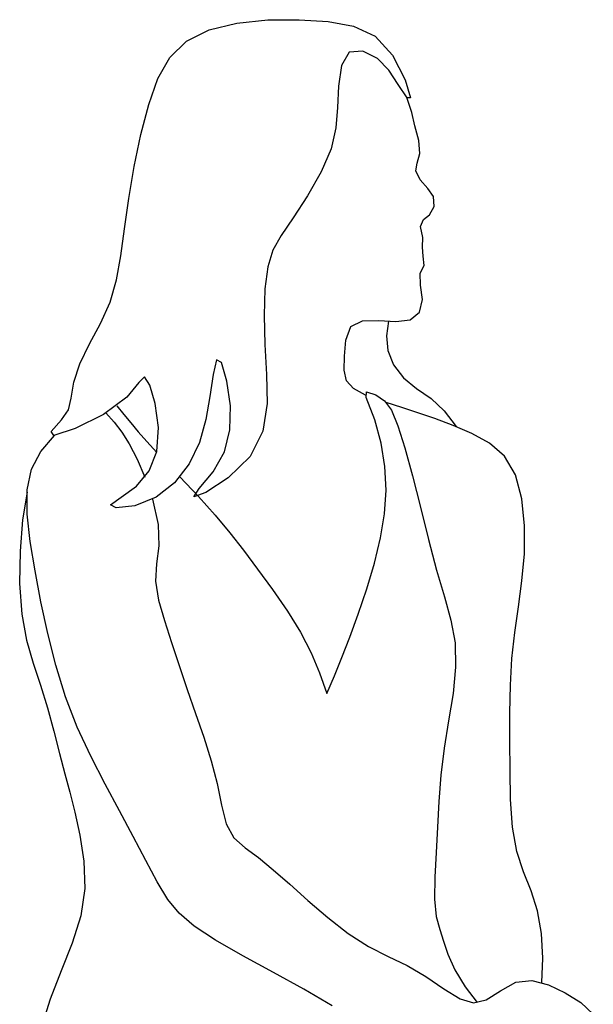
# Model space of a CAD drawing. Units: inches. Extents: x 247 to 983, y 160 to 704.
# Drawn here: x 403 to 417, y 240 to 265 of the extents above; entities that cross this region are included whole.
import ezdxf

# ---------------------------------------------------------------- set-up
doc = ezdxf.new("R2010")
doc.units = ezdxf.units.IN
doc.header["$MEASUREMENT"] = 0
doc.layers.add('Edges', color=7, linetype='Continuous')

msp = doc.modelspace()

# ---------------------------------------------------------------- linework, layer by layer
at = {"layer": 'Edges'}
for p, q in [((408.421, 264.704), (409.195, 264.782)), ((409.195, 264.782), (409.978, 264.789)), ((409.978, 264.789), (410.706, 264.746)), ((410.706, 264.746), (411.342, 264.63)), ((407.154, 264.251), (407.72, 264.534)), ((407.72, 264.534), (408.421, 264.704)), ((411.342, 264.63), (411.882, 264.372)), ((406.741, 263.844), (407.154, 264.251)), ((411.882, 264.372), (412.322, 263.899)), ((411.579, 264.004), (411.237, 263.972)), ((411.946, 263.817), (411.579, 264.004)), ((406.44, 263.314), (406.741, 263.844)), ((411.237, 263.972), (411.042, 263.639)), ((412.228, 263.521), (411.946, 263.817)), ((412.322, 263.899), (412.639, 263.282)), ((411.042, 263.639), (410.966, 263.124)), ((412.463, 263.165), (412.228, 263.521)), ((406.207, 262.664), (406.44, 263.314)), ((412.639, 263.282), (412.776, 262.829)), ((410.966, 263.124), (410.94, 262.588)), ((412.688, 262.831), (412.463, 263.165)), ((412.804, 262.464), (412.678, 262.843)), ((412.776, 262.829), (412.688, 262.831)), ((406.01, 261.914), (406.207, 262.664)), ((410.94, 262.588), (410.9, 262.078)), ((412.883, 262.126), (412.804, 262.464)), ((410.9, 262.078), (410.781, 261.553)), ((412.98, 261.758), (412.883, 262.126)), ((405.844, 261.11), (406.01, 261.914)), ((410.781, 261.553), (410.532, 260.974)), ((413.008, 261.433), (412.98, 261.758)), ((412.938, 261.197), (413.008, 261.433)), ((405.707, 260.304), (405.844, 261.11)), ((412.905, 260.998), (412.938, 261.197)), ((410.532, 260.974), (410.19, 260.377)), ((413.011, 260.778), (412.905, 260.998)), ((413.203, 260.559), (413.011, 260.778)), ((413.352, 260.358), (413.203, 260.559)), ((405.597, 259.546), (405.707, 260.304)), ((410.19, 260.377), (409.831, 259.825)), ((413.363, 260.106), (413.352, 260.358)), ((413.252, 259.902), (413.363, 260.106)), ((409.831, 259.825), (409.531, 259.378)), ((413.096, 259.784), (413.252, 259.902)), ((413.025, 259.606), (413.096, 259.784)), ((413.085, 259.329), (413.025, 259.606)), ((405.505, 258.872), (405.597, 259.546)), ((409.531, 259.378), (409.323, 259.012)), ((413.073, 259.088), (413.085, 259.329)), ((413.087, 258.859), (413.073, 259.088)), ((405.397, 258.268), (405.505, 258.872)), ((409.323, 259.012), (409.192, 258.597)), ((413.119, 258.631), (413.087, 258.859)), ((409.192, 258.597), (409.12, 258.043)), ((413.013, 258.437), (413.119, 258.631)), ((413.023, 258.138), (413.013, 258.437)), ((405.237, 257.71), (405.397, 258.268)), ((413.075, 257.775), (413.023, 258.138)), ((409.12, 258.043), (409.099, 257.376)), ((404.996, 257.177), (405.237, 257.71)), ((412.997, 257.456), (413.075, 257.775)), ((409.099, 257.376), (409.118, 256.647)), ((412.763, 257.266), (412.997, 257.456)), ((404.719, 256.663), (404.996, 257.177)), ((411.15, 256.76), (411.278, 257.097)), ((411.278, 257.097), (411.572, 257.245)), ((411.572, 257.245), (411.979, 257.249)), ((411.979, 257.249), (412.402, 257.223)), ((412.218, 257.232), (412.169, 256.867)), ((412.402, 257.223), (412.763, 257.266)), ((412.169, 256.867), (412.204, 256.499)), ((404.477, 256.169), (404.719, 256.663)), ((409.118, 256.647), (409.164, 255.901)), ((411.114, 256.357), (411.15, 256.76)), ((411.111, 256.006), (411.114, 256.357)), ((412.204, 256.499), (412.347, 256.14)), ((404.333, 255.703), (404.477, 256.169)), ((407.909, 256.267), (407.82, 255.901)), ((408.033, 256.2), (407.909, 256.267)), ((408.168, 255.732), (408.033, 256.2)), ((412.347, 256.14), (412.593, 255.815)), ((407.82, 255.901), (407.74, 255.348)), ((409.164, 255.901), (409.176, 255.17)), ((411.171, 255.739), (411.111, 256.006)), ((404.259, 255.303), (404.333, 255.703)), ((405.958, 255.701), (405.662, 255.328)), ((406.104, 255.839), (405.958, 255.701)), ((406.236, 255.634), (406.104, 255.839)), ((406.369, 255.167), (406.236, 255.634)), ((408.255, 255.109), (408.168, 255.732)), ((411.339, 255.545), (411.171, 255.739)), ((412.593, 255.815), (412.925, 255.545)), ((411.646, 255.383), (411.339, 255.545)), ((411.661, 255.325), (411.671, 255.463)), ((411.671, 255.463), (411.905, 255.386)), ((411.905, 255.386), (412.121, 255.241)), ((412.925, 255.545), (413.288, 255.293)), ((404.192, 255.015), (404.259, 255.303)), ((405.662, 255.328), (405.073, 254.899)), ((406.45, 254.569), (406.369, 255.167)), ((407.74, 255.348), (407.638, 254.769)), ((409.176, 255.17), (409.067, 254.476)), ((411.875, 254.763), (411.661, 255.325)), ((412.121, 255.241), (412.293, 255)), ((412.555, 255.069), (412.162, 255.197)), ((413.288, 255.293), (413.618, 254.988)), ((404.022, 254.76), (404.192, 255.015)), ((405.073, 254.899), (404.361, 254.544)), ((405.134, 254.936), (405.342, 254.7)), ((405.408, 255.116), (405.583, 254.897)), ((405.583, 254.897), (405.755, 254.685)), ((408.243, 254.511), (408.255, 255.109)), ((412.293, 255), (412.458, 254.609)), ((412.952, 254.939), (412.555, 255.069)), ((413.384, 254.792), (412.952, 254.939)), ((413.618, 254.988), (413.915, 254.593)), ((403.76, 254.473), (404.022, 254.76)), ((405.342, 254.7), (405.533, 254.455)), ((405.755, 254.685), (405.941, 254.464)), ((407.638, 254.769), (407.477, 254.196)), ((412.034, 254.181), (411.875, 254.763)), ((413.845, 254.621), (413.384, 254.792)), ((403.829, 254.369), (403.76, 254.473)), ((404.361, 254.544), (403.829, 254.369)), ((405.533, 254.455), (405.721, 254.158)), ((405.941, 254.464), (406.156, 254.221)), ((406.414, 253.972), (406.45, 254.569)), ((408.106, 253.959), (408.243, 254.511)), ((409.067, 254.476), (408.751, 253.843)), ((412.458, 254.609), (412.631, 254.06)), ((414.311, 254.421), (413.845, 254.621)), ((414.751, 254.179), (414.311, 254.421)), ((403.499, 253.968), (403.848, 254.372)), ((405.721, 254.158), (405.918, 253.776)), ((406.156, 254.221), (406.409, 253.946)), ((407.477, 254.196), (407.218, 253.658)), ((412.13, 253.589), (412.034, 254.181)), ((415.129, 253.849), (414.751, 254.179)), ((403.27, 253.525), (403.499, 253.968)), ((406.22, 253.481), (406.414, 253.972)), ((407.825, 253.455), (408.106, 253.959)), ((412.631, 254.06), (412.819, 253.362)), ((405.918, 253.776), (406.111, 253.325)), ((407.218, 253.658), (406.85, 253.185)), ((408.751, 253.843), (408.203, 253.305)), ((415.405, 253.384), (415.129, 253.849)), ((403.161, 253.006), (403.27, 253.525)), ((405.902, 253.102), (406.22, 253.481)), ((407.472, 253.037), (407.825, 253.455)), ((412.158, 252.999), (412.13, 253.589)), ((406.85, 253.185), (406.39, 252.821)), ((406.987, 253.337), (407.454, 252.84)), ((408.203, 253.305), (407.641, 252.938)), ((412.819, 253.362), (413.019, 252.574)), ((415.567, 252.783), (415.405, 253.384)), ((403.156, 252.951), (403.046, 252.26)), ((403.158, 252.396), (403.161, 253.006)), ((405.515, 252.821), (405.902, 253.102)), ((407.338, 252.832), (407.472, 253.037)), ((407.641, 252.938), (407.338, 252.832)), ((412.12, 252.408), (412.158, 252.999)), ((405.246, 252.635), (405.515, 252.821)), ((406.39, 252.821), (405.863, 252.606)), ((406.302, 252.771), (406.445, 252.136)), ((407.454, 252.84), (407.875, 252.37)), ((415.635, 252.103), (415.567, 252.783)), ((405.389, 252.554), (405.246, 252.635)), ((405.863, 252.606), (405.389, 252.554)), ((412.022, 251.803), (412.12, 252.408)), ((413.019, 252.574), (413.224, 251.762)), ((403.046, 252.26), (402.982, 251.471)), ((403.234, 251.712), (403.158, 252.396)), ((407.875, 252.37), (408.239, 251.933)), ((406.445, 252.136), (406.459, 251.603)), ((408.239, 251.933), (408.581, 251.495)), ((415.628, 251.402), (415.635, 252.103)), ((403.357, 250.974), (403.234, 251.712)), ((411.87, 251.174), (412.022, 251.803)), ((413.224, 251.762), (413.428, 250.995)), ((402.982, 251.471), (402.971, 250.659)), ((406.459, 251.603), (406.401, 251.154)), ((408.581, 251.495), (408.938, 251.023)), ((411.677, 250.528), (411.87, 251.174)), ((415.567, 250.726), (415.628, 251.402)), ((403.504, 250.2), (403.357, 250.974)), ((406.401, 251.154), (406.38, 250.717)), ((408.938, 251.023), (409.315, 250.508)), ((413.428, 250.995), (413.623, 250.33)), ((406.38, 250.717), (406.456, 250.244)), ((415.478, 250.074), (415.567, 250.726)), ((402.971, 250.659), (403.023, 249.896)), ((409.315, 250.508), (409.684, 249.971)), ((411.462, 249.896), (411.677, 250.528)), ((403.675, 249.407), (403.504, 250.2)), ((406.456, 250.244), (406.601, 249.732)), ((413.623, 250.33), (413.786, 249.741)), ((409.684, 249.971), (410.012, 249.437)), ((415.386, 249.429), (415.478, 250.074)), ((403.023, 249.896), (403.142, 249.239)), ((406.601, 249.732), (406.777, 249.183)), ((411.247, 249.312), (411.462, 249.896)), ((413.786, 249.741), (413.889, 249.171)), ((403.142, 249.239), (403.306, 248.663)), ((403.878, 248.61), (403.675, 249.407)), ((410.012, 249.437), (410.277, 248.924)), ((411.051, 248.804), (411.247, 249.312)), ((415.317, 248.778), (415.386, 249.429)), ((406.777, 249.183), (406.967, 248.604)), ((413.889, 249.171), (413.904, 248.565)), ((410.277, 248.924), (410.491, 248.418)), ((410.867, 248.349), (411.051, 248.804)), ((415.28, 248.109), (415.317, 248.778)), ((403.306, 248.663), (403.491, 248.116)), ((404.123, 247.823), (403.878, 248.61)), ((406.967, 248.604), (407.169, 248.007)), ((413.904, 248.565), (413.838, 247.908)), ((410.491, 248.418), (410.677, 247.902)), ((410.677, 247.902), (410.867, 248.349)), ((403.491, 248.116), (403.668, 247.549)), ((407.169, 248.007), (407.379, 247.405)), ((415.267, 247.421), (415.28, 248.109)), ((404.417, 247.062), (404.123, 247.823)), ((413.838, 247.908), (413.729, 247.222)), ((403.668, 247.549), (403.827, 246.963)), ((407.379, 247.405), (407.588, 246.808)), ((413.729, 247.222), (413.617, 246.532)), ((415.266, 246.71), (415.267, 247.421)), ((404.755, 246.332), (404.417, 247.062)), ((403.827, 246.963), (403.971, 246.399)), ((407.588, 246.808), (407.777, 246.221)), ((413.617, 246.532), (413.535, 245.857)), ((415.268, 245.977), (415.266, 246.71)), ((403.971, 246.399), (404.102, 245.895)), ((405.116, 245.633), (404.755, 246.332)), ((407.777, 246.221), (407.925, 245.649)), ((404.102, 245.895), (404.226, 245.428)), ((413.535, 245.857), (413.483, 245.2)), ((415.284, 245.247), (415.268, 245.977)), ((405.477, 244.963), (405.116, 245.633)), ((407.925, 245.649), (408.03, 245.107)), ((404.226, 245.428), (404.353, 244.932)), ((408.03, 245.107), (408.146, 244.639)), ((413.483, 245.2), (413.446, 244.555)), ((415.334, 244.557), (415.284, 245.247)), ((404.353, 244.932), (404.484, 244.352)), ((405.819, 244.322), (405.477, 244.963)), ((408.146, 244.639), (408.339, 244.291)), ((413.446, 244.555), (413.412, 243.917)), ((415.439, 243.946), (415.334, 244.557)), ((404.484, 244.352), (404.583, 243.704)), ((406.131, 243.721), (405.819, 244.322)), ((408.339, 244.291), (408.624, 244.041)), ((408.624, 244.041), (408.961, 243.791)), ((408.961, 243.791), (409.331, 243.485)), ((413.412, 243.917), (413.379, 243.3)), ((415.607, 243.433), (415.439, 243.946)), ((404.583, 243.704), (404.604, 243.02)), ((406.418, 243.186), (406.131, 243.721)), ((409.331, 243.485), (409.742, 243.124)), ((413.379, 243.3), (413.372, 242.751)), ((415.798, 242.962), (415.607, 243.433)), ((406.688, 242.745), (406.418, 243.186)), ((409.742, 243.124), (410.201, 242.715)), ((404.604, 243.02), (404.504, 242.332)), ((415.959, 242.46), (415.798, 242.962)), ((406.97, 242.396), (406.688, 242.745)), ((410.201, 242.715), (410.697, 242.288)), ((413.372, 242.751), (413.415, 242.317)), ((404.504, 242.332), (404.289, 241.648)), ((407.344, 242.077), (406.97, 242.396)), ((410.697, 242.288), (411.21, 241.891)), ((413.415, 242.317), (413.506, 241.994)), ((416.054, 241.886), (415.959, 242.46)), ((407.885, 241.726), (407.344, 242.077)), ((411.21, 241.891), (411.718, 241.566)), ((413.506, 241.994), (413.602, 241.7)), ((416.087, 241.272), (416.054, 241.886)), ((404.289, 241.648), (404.014, 240.955)), ((408.571, 241.333), (407.885, 241.726)), ((411.718, 241.566), (412.209, 241.317)), ((413.602, 241.7), (413.709, 241.371)), ((409.333, 240.916), (408.571, 241.333)), ((412.209, 241.317), (412.688, 241.086)), ((413.709, 241.371), (413.885, 240.982)), ((412.688, 241.086), (413.159, 240.81)), ((416.066, 240.662), (416.087, 241.272)), ((404.014, 240.955), (403.734, 240.242)), ((410.101, 240.492), (409.333, 240.916)), ((413.159, 240.81), (413.61, 240.502)), ((413.885, 240.982), (414.14, 240.557)), ((415.025, 240.455), (415.416, 240.67)), ((415.416, 240.67), (415.819, 240.716)), ((415.819, 240.716), (416.23, 240.603)), ((416.23, 240.603), (416.649, 240.406)), ((410.808, 240.079), (410.101, 240.492)), ((413.61, 240.502), (414.014, 240.254)), ((414.14, 240.557), (414.444, 240.157)), ((414.666, 240.231), (415.025, 240.455)), ((416.649, 240.406), (417.044, 240.159)), ((403.734, 240.242), (403.498, 239.499)), ((414.014, 240.254), (414.349, 240.153)), ((414.349, 240.153), (414.666, 240.231)), ((417.044, 240.159), (417.357, 239.866))]:
    msp.add_line(p, q, dxfattribs=at)

doc.saveas('drawing.dxf')
